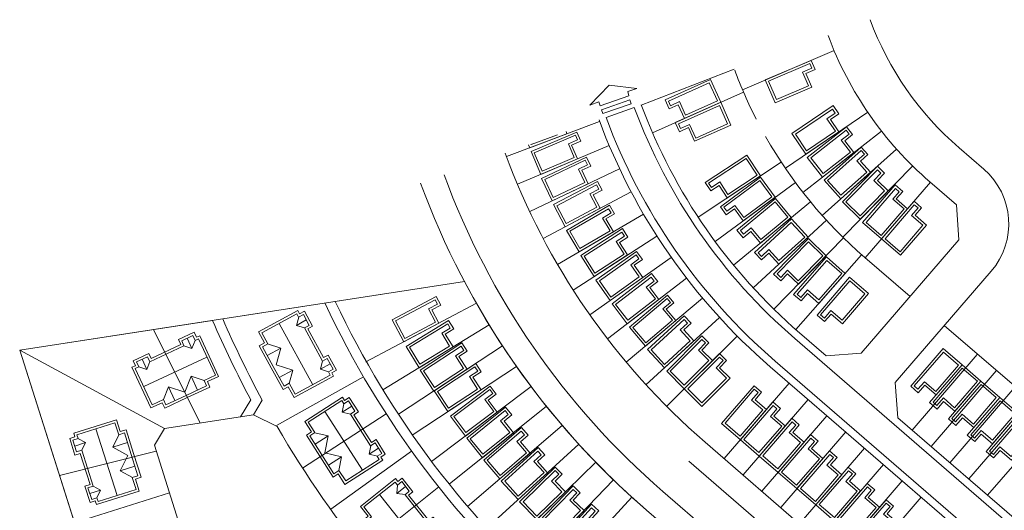
# Model space of a CAD drawing. Extents: x 591418 to 592477, y 1694240 to 1694754.
# Drawn here: x 591989 to 592186, y 1694646 to 1694744 of the extents above; entities that cross this region are included whole.
import ezdxf

# ---------------------------------------------------------------- set-up
doc = ezdxf.new("R2010")
doc.units = 0
doc.header["$MEASUREMENT"] = 0
doc.layers.get('0').update_dxf_attribs({"linetype": 'CONTINUOUS', "lineweight": 0})

msp = doc.modelspace()

# ---------------------------------------------------------------- linework, layer by layer
for p, q in [((592152.26, 1694738.28, 0.5), (592133.85, 1694730.45, 0.5)), ((592132.22, 1694734.57, 0.5), (592113.55, 1694727.37, 0.5)), ((592134.06, 1694729.97, 0.5), (592115.81, 1694721.79, 0.5)), ((592159, 1694725.94, 0.5), (592142.47, 1694714.68, 0.5)), ((592105.19, 1694724.05, 0.5), (592086.46, 1694717.04, 0.5)), ((592161.77, 1694722.15, 0.5), (592146.01, 1694709.84, 0.5)), ((592107.1, 1694719.27, 0.5), (592088.68, 1694711.47, 0.5)), ((592164.78, 1694718.54, 0.5), (592149.85, 1694705.23, 0.5)), ((592182.3, 1694714.5, 0.5), (592177.35, 1694718.78, 0.5)), ((592141.66, 1694715.89, 0.5), (592124.95, 1694704.9, 0.5)), ((592109.2, 1694714.57, 0.5), (592091.14, 1694705.99, 0.5)), ((592168.01, 1694715.14, 0.5), (592153.99, 1694700.89, 0.5)), ((592144.48, 1694711.85, 0.5), (592128.38, 1694699.98, 0.5)), ((592171.58, 1694711.87, 0.5), (592158.51, 1694696.73, 0.5)), ((592176.8, 1694707.36, 0.5), (592171.47, 1694711.96, 0.5)), ((592111.51, 1694709.97, 0.5), (592093.82, 1694700.63, 0.5)), ((592147.51, 1694707.97, 0.5), (592132.07, 1694695.25, 0.5)), ((592176.8, 1694707.36, 0.5), (592177.32, 1694700.31, 0.5)), ((592114.01, 1694705.47, 0.5), (592096.74, 1694695.39, 0.5)), ((592150.74, 1694704.25, 0.5), (592136.01, 1694690.72, 0.5)), ((592116.7, 1694701.08, 0.5), (592099.87, 1694690.27, 0.5)), ((592154.17, 1694700.71, 0.5), (592140.18, 1694686.41, 0.5)), ((592157.72, 1694677.6, 0.5), (592177.32, 1694700.31, 0.5)), ((592119.57, 1694696.81, 0.5), (592103.22, 1694685.29, 0.5)), ((592157.78, 1694697.36, 0.5), (592144.58, 1694682.33, 0.5)), ((592167.52, 1694688.95, 0.5), (592158.4, 1694696.82, 0.5)), ((592164.53, 1694671.72, 0.5), (592183.81, 1694694.05, 0.5)), ((592078.03, 1694692, 0.5), (592029.52, 1694684.51, 0.5)), ((592122.63, 1694692.66, 0.5), (592106.78, 1694680.46, 0.5)), ((592125.85, 1694688.65, 0.5), (592110.54, 1694675.79, 0.5)), ((592080.44, 1694687.61, 0.5), (592058.28, 1694675.87, 0.5)), ((592027.48, 1694684.19, 0.5), (591988.76, 1694678.21, 0.5)), ((592129.25, 1694684.78, 0.5), (592114.49, 1694671.28, 0.5)), ((592015.62, 1694682.36, 0.5), (592024.96, 1694663.56, 0.5)), ((592061.68, 1694670.23, 0.5), (592082.99, 1694683.31, 0.5)), ((592174.38, 1694683.19, 0.5), (592237.12, 1694629.04, 0.5)), ((592132.8, 1694681.05, 0.5), (592118.64, 1694666.94, 0.5)), ((592144.35, 1694680.55, 0.5), (592212.01, 1694622.15, 0.5)), ((592150.67, 1694677.08, 0.5), (592145.33, 1694681.68, 0.5)), ((592023.96, 1694567.32, 0.5), (591988.76, 1694678.21, 0.5)), ((591988.76, 1694678.21, 0.5), (592017.85, 1694662.47, 0.5)), ((592064.79, 1694665.35, 0.5), (592085.67, 1694679.09, 0.5)), ((592140.43, 1694676, 0.5), (592208.09, 1694617.61, 0.5)), ((592157.72, 1694677.6, 0.5), (592150.67, 1694677.08, 0.5)), ((592167.93, 1694662.18, 0.5), (592181, 1694677.32, 0.5)), ((592067.54, 1694661.17, 0.5), (592088.49, 1694674.95, 0.5)), ((592139.45, 1694674.87, 0.5), (592207.49, 1694616.14, 0.5)), ((592171.72, 1694658.91, 0.5), (592184.78, 1694674.05, 0.5)), ((592040.3, 1694663.09, 0.5), (592057.75, 1694672.87, 0.5)), ((592091.43, 1694670.91, 0.5), (592071.45, 1694655.88, 0.5)), ((592143.24, 1694671.6, 0.5), (592130.18, 1694656.48, 0.5)), ((592165.05, 1694664.66, 0.5), (592164.53, 1694671.72, 0.5)), ((592175.5, 1694655.64, 0.5), (592188.57, 1694670.78, 0.5)), ((592033.11, 1694664.82, 0.5), (592035.15, 1694668.26, 0.5)), ((592035.67, 1694665.22, 0.5), (592037.45, 1694668.21, 0.5)), ((592147.02, 1694668.33, 0.5), (592133.97, 1694653.21, 0.5)), ((592094.5, 1694666.96, 0.5), (592075, 1694651.31, 0.5)), ((592179.29, 1694652.38, 0.5), (592192.35, 1694667.52, 0.5)), ((592017.85, 1694662.47, 0.5), (592035.67, 1694665.22, 0.5)), ((592035.67, 1694665.22, 0.5), (592040.43, 1694662.92, 0.5)), ((592045.55, 1694654.57, 0.5), (592062.34, 1694665.43, 0.5)), ((592150.81, 1694665.07, 0.5), (592137.75, 1694649.94, 0.5)), ((592223.97, 1694613.81, 0.5), (592165.05, 1694664.66, 0.5)), ((592183.07, 1694649.11, 0.5), (592196.14, 1694664.25, 0.5)), ((592017.85, 1694662.47, 0.5), (592015.79, 1694659.15, 0.5)), ((592097.69, 1694663.11, 0.5), (592078.69, 1694646.85, 0.5)), ((592154.59, 1694661.8, 0.5), (592141.54, 1694646.68, 0.5)), ((592015.79, 1694659.15, 0.5), (592068.09, 1694494.4, 0.5)), ((592101, 1694659.36, 0.5), (592082.52, 1694642.52, 0.5)), ((592194.42, 1694601, 0.5), (592126.38, 1694659.73, 0.5)), ((592158.38, 1694658.53, 0.5), (592145.32, 1694643.41, 0.5)), ((592016.18, 1694657.93, 0.5), (591996.73, 1694653.1, 0.5)), ((592051.19, 1694646.3, 0.5), (592067.43, 1694657.97, 0.5)), ((592104.43, 1694655.72, 0.5), (592086.49, 1694638.3, 0.5)), ((592123.12, 1694655.94, 0.5), (592189.45, 1694598.69, 0.5)), ((592162.16, 1694655.27, 0.5), (592149.11, 1694640.14, 0.5)), ((592107.97, 1694652.18, 0.5), (592090.59, 1694634.21, 0.5)), ((592057.22, 1694638.32, 0.5), (592072.88, 1694650.77, 0.5)), ((592165.95, 1694652, 0.5), (592152.89, 1694636.88, 0.5)), ((592018.82, 1694649.62, 0.5), (591999.75, 1694643.57, 0.5)), ((592111.62, 1694648.76, 0.5), (592094.81, 1694630.26, 0.5)), ((592117.89, 1694649.89, 0.5), (592184.23, 1694592.63, 0.5)), ((592169.73, 1694648.73, 0.5), (592156.68, 1694633.61, 0.5))]:
    msp.add_line(p, q)
at = {"elevation": 0.5}
for points in [[(592147.66, 1694736.32), (592148.44, 1694734.48), (592146.6, 1694733.7), (592147.77, 1694730.94), (592140.41, 1694727.81), (592138.45, 1694732.41), (592147.66, 1694736.32)], [(592118.33, 1694728.4), (592119.14, 1694726.58), (592120.97, 1694727.39), (592122.19, 1694724.66), (592129.5, 1694727.93), (592127.45, 1694732.49), (592118.33, 1694728.4)], [(592120.37, 1694723.84), (592121.19, 1694722.01), (592123.01, 1694722.83), (592124.24, 1694720.09), (592131.54, 1694723.36), (592129.5, 1694727.93), (592120.37, 1694723.84)], [(592152.05, 1694727.26), (592153.18, 1694725.6), (592151.53, 1694724.48), (592153.21, 1694722), (592146.6, 1694717.5), (592143.79, 1694721.63), (592152.05, 1694727.26)], [(592098.47, 1694722.04), (592098.63, 1694721.6), (592091.14, 1694718.79), (592090.93, 1694719.37)], [(592096.74, 1694721.42), (592091.43, 1694719.44), (592091.4, 1694719.53)], [(592100.63, 1694721.96), (592101.41, 1694720.11), (592099.57, 1694719.33), (592100.74, 1694716.57), (592093.37, 1694713.45), (592091.42, 1694718.05), (592100.63, 1694721.96)], [(592154.75, 1694723.01), (592155.98, 1694721.43), (592154.4, 1694720.2), (592156.25, 1694717.84), (592149.95, 1694712.91), (592146.87, 1694716.85), (592154.75, 1694723.01)], [(592157.72, 1694718.95), (592159.05, 1694717.45), (592157.56, 1694716.12), (592159.55, 1694713.88), (592153.58, 1694708.56), (592150.25, 1694712.29), (592157.72, 1694718.95)], [(592102.54, 1694716.94), (592103.4, 1694715.14), (592101.59, 1694714.28), (592102.88, 1694711.57), (592095.65, 1694708.14), (592093.51, 1694712.66), (592102.54, 1694716.94)], [(592126.38, 1694711.83), (592127.48, 1694710.16), (592129.15, 1694711.25), (592130.8, 1694708.75), (592137.48, 1694713.15), (592134.73, 1694717.32), (592126.38, 1694711.83)], [(592160.94, 1694715.09), (592162.37, 1694713.68), (592160.97, 1694712.26), (592163.11, 1694710.15), (592157.49, 1694704.45), (592153.93, 1694707.96), (592160.94, 1694715.09)], [(592104.75, 1694712.06), (592105.69, 1694710.29), (592103.92, 1694709.35), (592105.32, 1694706.7), (592098.25, 1694702.97), (592095.91, 1694707.39), (592104.75, 1694712.06)], [(592129.44, 1694706.97), (592130.62, 1694705.36), (592132.23, 1694706.55), (592134.01, 1694704.13), (592140.45, 1694708.88), (592137.48, 1694712.91), (592129.44, 1694706.97)], [(592164.52, 1694711.35), (592166.04, 1694710.04), (592164.73, 1694708.53), (592167, 1694706.57), (592161.78, 1694700.51), (592157.99, 1694703.78), (592164.52, 1694711.35)], [(592132.75, 1694702.29), (592134.02, 1694700.74), (592135.57, 1694702.02), (592137.47, 1694699.7), (592143.65, 1694704.79), (592140.47, 1694708.65), (592132.75, 1694702.29)], [(592168.31, 1694708.08), (592169.82, 1694706.78), (592168.52, 1694705.26), (592170.79, 1694703.3), (592165.56, 1694697.25), (592161.78, 1694700.51), (592168.31, 1694708.08)], [(592107.17, 1694707.27), (592108.18, 1694705.54), (592106.45, 1694704.53), (592107.97, 1694701.94), (592101.06, 1694697.91), (592098.54, 1694702.22), (592107.17, 1694707.27)], [(592136.31, 1694697.79), (592137.66, 1694696.31), (592139.14, 1694697.67), (592141.16, 1694695.46), (592147.06, 1694700.87), (592143.68, 1694704.55), (592136.31, 1694697.79)], [(592109.79, 1694702.58), (592110.87, 1694700.9), (592109.19, 1694699.82), (592110.81, 1694697.3), (592104.08, 1694692.97), (592101.38, 1694697.18), (592109.79, 1694702.58)], [(592140.11, 1694693.48), (592141.53, 1694692.09), (592142.93, 1694693.51), (592145.08, 1694691.42), (592150.67, 1694697.14), (592147.1, 1694700.63), (592140.11, 1694693.48)], [(592112.61, 1694698.02), (592113.76, 1694696.38), (592112.12, 1694695.23), (592113.85, 1694692.78), (592107.31, 1694688.17), (592104.43, 1694692.26), (592112.61, 1694698.02)], [(592144.13, 1694689.39), (592145.63, 1694688.07), (592146.95, 1694689.57), (592149.2, 1694687.59), (592154.48, 1694693.6), (592150.73, 1694696.9), (592144.13, 1694689.39)], [(592115.62, 1694693.57), (592116.84, 1694691.99), (592115.25, 1694690.77), (592117.08, 1694688.39), (592110.74, 1694683.51), (592107.69, 1694687.47), (592115.62, 1694693.57)], [(592148.85, 1694685.25), (592150.36, 1694683.95), (592151.67, 1694685.46), (592153.94, 1694683.5), (592159.16, 1694689.56), (592155.38, 1694692.82), (592148.85, 1694685.25)], [(592072.35, 1694688.99), (592073.29, 1694687.22), (592071.52, 1694686.28), (592072.93, 1694683.63), (592065.86, 1694679.89), (592063.52, 1694684.3), (592072.35, 1694688.99)], [(592118.81, 1694689.26), (592120.1, 1694687.73), (592118.56, 1694686.44), (592120.49, 1694684.15), (592114.37, 1694679), (592111.15, 1694682.83), (592118.81, 1694689.26)], [(592045.95, 1694682.67), (592044.33, 1694683.19), (592044.77, 1694684.83)], [(592044.33, 1694683.19), (592046.3, 1694684.27)], [(592074.84, 1694684.17), (592075.89, 1694682.47), (592074.18, 1694681.42), (592075.75, 1694678.86), (592068.93, 1694674.68), (592066.32, 1694678.94), (592074.84, 1694684.17)], [(592122.18, 1694685.09), (592123.53, 1694683.62), (592122.06, 1694682.27), (592124.08, 1694680.05), (592118.18, 1694674.65), (592114.81, 1694678.34), (592122.18, 1694685.09)], [(592047.58, 1694671.29), (592040.87, 1694683.58)], [(592023.97, 1694680.15), (592023.34, 1694678.57), (592021.73, 1694679.11)], [(592023.34, 1694678.57), (592022.4, 1694680.61)], [(592125.73, 1694681.07), (592127.14, 1694679.65), (592125.73, 1694678.24), (592127.85, 1694676.11), (592122.18, 1694670.47), (592118.65, 1694674.01), (592125.73, 1694681.07)], [(592038.46, 1694677.13), (592041.16, 1694678.61)], [(592040.27, 1694675.28), (592041.16, 1694678.61), (592038.53, 1694679.45)], [(592077.5, 1694679.7), (592078.6, 1694678.02), (592076.93, 1694676.92), (592078.58, 1694674.42), (592071.89, 1694670.02), (592069.15, 1694674.2), (592077.5, 1694679.7)], [(592167.63, 1694670.97), (592169.15, 1694669.67), (592170.45, 1694671.18), (592172.72, 1694669.22), (592177.95, 1694675.28), (592174.17, 1694678.54), (592167.63, 1694670.97)], [(592014.89, 1694675.92), (592014.26, 1694674.34), (592012.65, 1694674.88)], [(592014.26, 1694674.34), (592013.32, 1694676.38)], [(592026.35, 1694676.82), (592013.66, 1694670.91)], [(592050.75, 1694673.88), (592049.13, 1694674.4), (592049.57, 1694676.04)], [(592129.26, 1694677.53), (592130.67, 1694676.11), (592129.26, 1694674.7), (592131.38, 1694672.57), (592125.71, 1694666.92), (592122.18, 1694670.47), (592129.26, 1694677.53)], [(592042.85, 1694671.55), (592043.56, 1694674.22), (592040.27, 1694675.28)], [(592040.86, 1694672.75), (592043.56, 1694674.22)], [(592049.13, 1694674.4), (592051.1, 1694675.48)], [(592080.31, 1694675.56), (592081.41, 1694673.89), (592079.74, 1694672.79), (592081.38, 1694670.28), (592074.7, 1694665.88), (592071.95, 1694670.06), (592080.31, 1694675.56)], [(592171.42, 1694667.71), (592172.93, 1694666.4), (592174.24, 1694667.91), (592176.51, 1694665.95), (592181.74, 1694672.01), (592177.95, 1694675.28), (592171.42, 1694667.71)], [(592025.78, 1694672.12), (592023.17, 1694673), (592021.9, 1694669.79)], [(592024.46, 1694670.21), (592023.17, 1694673)], [(592175.2, 1694664.44), (592176.72, 1694663.13), (592178.02, 1694664.65), (592180.29, 1694662.69), (592185.52, 1694668.74), (592181.74, 1694672.01), (592175.2, 1694664.44)], [(592021.9, 1694669.79), (592018.63, 1694670.88), (592017.62, 1694668.32)], [(592019.93, 1694668.1), (592018.63, 1694670.88)], [(592083.24, 1694671), (592084.44, 1694669.4), (592082.84, 1694668.2), (592084.64, 1694665.8), (592078.25, 1694660.99), (592075.24, 1694664.99), (592083.24, 1694671)], [(592136.18, 1694671.08), (592137.7, 1694669.78), (592136.39, 1694668.26), (592138.66, 1694666.3), (592133.44, 1694660.24), (592129.65, 1694663.51), (592136.18, 1694671.08)], [(592178.99, 1694661.17), (592180.5, 1694659.87), (592181.81, 1694661.38), (592184.08, 1694659.42), (592189.31, 1694665.48), (592185.52, 1694668.74), (592178.99, 1694661.17)], [(592055.17, 1694665.38), (592053.51, 1694665.79), (592053.84, 1694667.46)], [(592053.51, 1694665.79), (592055.41, 1694667)], [(592086.31, 1694666.79), (592087.56, 1694665.23), (592086, 1694663.98), (592087.88, 1694661.64), (592081.64, 1694656.63), (592078.51, 1694660.53), (592086.31, 1694666.79)], [(592139.97, 1694667.82), (592141.48, 1694666.51), (592140.18, 1694664.99), (592142.45, 1694663.03), (592137.22, 1694656.98), (592133.44, 1694660.24), (592139.97, 1694667.82)], [(592057.58, 1694654.14), (592050.03, 1694665.93)], [(592143.76, 1694664.55), (592145.27, 1694663.24), (592143.96, 1694661.73), (592146.23, 1694659.77), (592141.01, 1694653.71), (592137.22, 1694656.98), (592143.76, 1694664.55)], [(592182.77, 1694657.91), (592184.29, 1694656.6), (592185.59, 1694658.11), (592187.86, 1694656.15), (592193.09, 1694662.21), (592189.31, 1694665.48), (592182.77, 1694657.91)], [(592004.06, 1694662.42), (592008.3, 1694649.08)], [(592089.51, 1694662.68), (592090.81, 1694661.16), (592089.29, 1694659.86), (592091.24, 1694657.58), (592085.16, 1694652.38), (592081.91, 1694656.18), (592089.51, 1694662.68)], [(592000.45, 1694660.49), (592001.94, 1694659.67), (592001.2, 1694658.14)], [(592008.66, 1694661.26), (592007.45, 1694658.77), (592010.47, 1694657.11)], [(592050.01, 1694657.61), (592050.67, 1694661), (592047.99, 1694661.66)], [(592048.08, 1694659.34), (592050.67, 1694661)], [(592147.54, 1694661.28), (592149.05, 1694659.97), (592147.75, 1694658.46), (592150.02, 1694656.5), (592144.79, 1694650.44), (592141.01, 1694653.71), (592147.54, 1694661.28)], [(592001.94, 1694659.67), (591999.8, 1694658.99)], [(592010.38, 1694659.7), (592007.45, 1694658.77)], [(592060.56, 1694656.94), (592058.91, 1694657.35), (592059.24, 1694659.02)], [(592058.91, 1694657.35), (592060.81, 1694658.56)], [(592092.83, 1694658.68), (592094.18, 1694657.2), (592092.7, 1694655.85), (592094.72, 1694653.64), (592088.81, 1694648.25), (592085.44, 1694651.94), (592092.83, 1694658.68)], [(592010.47, 1694657.11), (592008.96, 1694654.01), (592011.38, 1694652.68)], [(592052.84, 1694654.08), (592053.36, 1694656.79), (592050.01, 1694657.61)], [(592050.77, 1694655.13), (592053.36, 1694656.79)], [(592151.33, 1694658.01), (592152.84, 1694656.71), (592151.53, 1694655.19), (592153.8, 1694653.23), (592148.58, 1694647.18), (592144.79, 1694650.44), (592151.33, 1694658.01)], [(592011.89, 1694654.94), (592008.96, 1694654.01)], [(592096.28, 1694654.78), (592097.68, 1694653.34), (592096.24, 1694651.95), (592098.33, 1694649.8), (592092.59, 1694644.23), (592089.11, 1694647.81), (592096.28, 1694654.78)], [(592155.11, 1694654.75), (592156.62, 1694653.44), (592155.32, 1694651.93), (592157.59, 1694649.97), (592152.36, 1694643.91), (592148.58, 1694647.18), (592155.11, 1694654.75)], [(592003.48, 1694650.94), (592004.97, 1694650.12), (592004.23, 1694648.59)], [(592066.14, 1694649.24), (592064.46, 1694649.47), (592064.61, 1694651.17)], [(592064.46, 1694649.47), (592066.21, 1694650.87)], [(592099.86, 1694650.99), (592101.3, 1694649.6), (592099.9, 1694648.16), (592102.06, 1694646.08), (592096.5, 1694640.33), (592092.91, 1694643.8), (592099.86, 1694650.99)], [(592158.9, 1694651.48), (592160.41, 1694650.17), (592159.1, 1694648.66), (592161.37, 1694646.7), (592156.15, 1694640.64), (592152.36, 1694643.91), (592158.9, 1694651.48)], [(592004.97, 1694650.12), (592002.83, 1694649.44)], [(592069.71, 1694638.31), (592060.98, 1694649.26)], [(592162.68, 1694648.21), (592164.2, 1694646.91), (592162.89, 1694645.39), (592165.16, 1694643.43), (592159.93, 1694637.38), (592156.15, 1694640.64), (592162.68, 1694648.21)], [(592103.55, 1694647.32), (592105.03, 1694645.97), (592103.68, 1694644.49), (592105.9, 1694642.47), (592100.53, 1694636.55), (592096.82, 1694639.91), (592103.55, 1694647.32)]]:
    msp.add_lwpolyline(points, dxfattribs=at)
for points in [[(592147.39, 1694735.67), (592147.78, 1694734.75), (592145.94, 1694733.97), (592147.12, 1694731.2), (592140.68, 1694728.46), (592139.11, 1694732.15)], [(592105.28, 1694727.21), (592105, 1694727.99), (592103.23, 1694727.36), (592107.1, 1694731.38), (592112.65, 1694730.7), (592110.85, 1694730.06), (592111.03, 1694729.24)], [(592118.99, 1694728.15), (592119.39, 1694727.24), (592121.22, 1694728.05), (592122.45, 1694725.32), (592128.83, 1694728.18), (592127.2, 1694731.83)], [(592105.84, 1694725.64), (592105.56, 1694726.42), (592111.22, 1694728.42), (592111.49, 1694727.64)], [(592121.03, 1694723.59), (592121.44, 1694722.67), (592123.26, 1694723.49), (592124.49, 1694720.75), (592130.88, 1694723.62), (592129.24, 1694727.27)], [(592151.92, 1694726.56), (592152.48, 1694725.74), (592150.83, 1694724.61), (592152.52, 1694722.13), (592146.73, 1694718.19), (592144.48, 1694721.5)], [(592154.66, 1694722.31), (592155.28, 1694721.52), (592153.7, 1694720.29), (592155.55, 1694717.92), (592150.03, 1694713.62), (592147.57, 1694716.77)], [(592100.36, 1694721.3), (592100.75, 1694720.38), (592098.91, 1694719.6), (592100.08, 1694716.84), (592093.63, 1694714.11), (592092.07, 1694717.79)], [(592157.68, 1694718.24), (592158.34, 1694717.49), (592156.85, 1694716.16), (592158.85, 1694713.92), (592153.62, 1694709.27), (592150.96, 1694712.25)], [(592102.31, 1694716.28), (592102.73, 1694715.38), (592100.93, 1694714.52), (592102.21, 1694711.81), (592095.89, 1694708.8), (592094.18, 1694712.42)], [(592127.07, 1694711.68), (592127.62, 1694710.85), (592129.29, 1694711.95), (592130.94, 1694709.44), (592136.79, 1694713.29), (592134.59, 1694716.63)], [(592160.95, 1694714.38), (592161.66, 1694713.68), (592160.26, 1694712.25), (592162.4, 1694710.15), (592157.49, 1694705.16), (592154.64, 1694707.96)], [(592130.14, 1694706.87), (592130.73, 1694706.06), (592132.34, 1694707.25), (592134.12, 1694704.83), (592139.75, 1694708.99), (592137.38, 1694712.21)], [(592104.55, 1694711.38), (592105.01, 1694710.5), (592103.24, 1694709.56), (592104.64, 1694706.91), (592098.45, 1694703.64), (592096.59, 1694707.18)], [(592164.58, 1694710.64), (592165.33, 1694709.99), (592164.03, 1694708.48), (592166.3, 1694706.52), (592161.72, 1694701.22), (592158.7, 1694703.83)], [(592133.45, 1694702.22), (592134.09, 1694701.45), (592135.63, 1694702.72), (592137.54, 1694700.4), (592142.94, 1694704.86), (592140.4, 1694707.94)], [(592106.99, 1694706.58), (592107.5, 1694705.72), (592105.77, 1694704.71), (592107.28, 1694702.12), (592101.24, 1694698.59), (592099.22, 1694702.05)], [(592168.36, 1694707.38), (592169.12, 1694706.72), (592167.81, 1694705.21), (592170.08, 1694703.25), (592165.51, 1694697.95), (592162.48, 1694700.56)], [(592137.02, 1694697.76), (592137.69, 1694697.02), (592139.17, 1694698.37), (592141.19, 1694696.16), (592146.35, 1694700.9), (592143.65, 1694703.84)], [(592109.64, 1694701.89), (592110.18, 1694701.05), (592108.5, 1694699.97), (592110.12, 1694697.45), (592104.23, 1694693.66), (592102.07, 1694697.03)], [(592140.81, 1694693.49), (592141.53, 1694692.79), (592142.93, 1694694.22), (592145.07, 1694692.12), (592149.97, 1694697.13), (592147.11, 1694699.92)], [(592112.49, 1694697.32), (592113.06, 1694696.5), (592111.43, 1694695.35), (592113.15, 1694692.9), (592107.43, 1694688.87), (592105.13, 1694692.14)], [(592144.83, 1694689.44), (592145.58, 1694688.78), (592146.9, 1694690.28), (592149.16, 1694688.3), (592153.78, 1694693.56), (592150.77, 1694696.2)], [(592115.52, 1694692.87), (592116.13, 1694692.08), (592114.55, 1694690.86), (592116.38, 1694688.48), (592110.83, 1694684.21), (592108.39, 1694687.38)], [(592149.55, 1694685.3), (592150.31, 1694684.65), (592151.61, 1694686.17), (592153.89, 1694684.21), (592158.46, 1694689.5), (592155.43, 1694692.12)], [(592072.15, 1694688.31), (592072.62, 1694687.43), (592070.85, 1694686.49), (592072.25, 1694683.84), (592066.07, 1694680.56), (592064.2, 1694684.1)], [(592118.75, 1694688.56), (592119.39, 1694687.79), (592117.86, 1694686.51), (592119.79, 1694684.21), (592114.43, 1694679.71), (592111.86, 1694682.77)], [(592039.22, 1694674.7), (592039.22, 1694674.7), (592036.82, 1694679.09), (592037.88, 1694679.66), (592036.68, 1694681.86), (592044.58, 1694686.17), (592044.94, 1694685.5), (592045.91, 1694686.03), (592047.57, 1694682.99), (592046.61, 1694682.46), (592049.75, 1694676.71), (592050.71, 1694677.24), (592052.37, 1694674.19), (592051.41, 1694673.67), (592051.77, 1694673.01), (592043.87, 1694668.69), (592042.67, 1694670.89), (592041.62, 1694670.31), (592039.22, 1694674.7)], [(592039.66, 1694674.94), (592037.5, 1694678.89), (592038.55, 1694679.46), (592037.36, 1694681.66), (592044.38, 1694685.49), (592044.74, 1694684.82), (592045.71, 1694685.35), (592046.89, 1694683.18), (592045.93, 1694682.66), (592049.55, 1694676.03), (592050.51, 1694676.56), (592051.69, 1694674.39), (592050.73, 1694673.87), (592051.09, 1694673.21), (592044.07, 1694669.37), (592042.87, 1694671.57), (592041.82, 1694670.99)], [(592122.15, 1694684.38), (592122.83, 1694683.65), (592121.35, 1694682.3), (592123.38, 1694680.08), (592118.21, 1694675.36), (592115.51, 1694678.31)], [(592022.41, 1694668.7), (592022.41, 1694668.7), (592017.88, 1694666.59), (592017.37, 1694667.67), (592015.1, 1694666.62), (592011.3, 1694674.78), (592012, 1694675.1), (592011.53, 1694676.1), (592014.68, 1694677.56), (592015.14, 1694676.56), (592021.08, 1694679.33), (592020.61, 1694680.33), (592023.76, 1694681.79), (592024.22, 1694680.8), (592024.9, 1694681.11), (592028.7, 1694672.95), (592026.43, 1694671.9), (592026.94, 1694670.81), (592022.41, 1694668.7)], [(592074.68, 1694683.48), (592075.2, 1694682.63), (592073.49, 1694681.59), (592075.06, 1694679.03), (592069.1, 1694675.37), (592067.01, 1694678.78)], [(592022.2, 1694669.15), (592018.12, 1694667.25), (592017.61, 1694668.34), (592015.35, 1694667.28), (592011.97, 1694674.53), (592012.66, 1694674.86), (592012.2, 1694675.86), (592014.43, 1694676.9), (592014.9, 1694675.9), (592021.74, 1694679.09), (592021.28, 1694680.09), (592023.51, 1694681.13), (592023.98, 1694680.13), (592024.66, 1694680.45), (592028.04, 1694673.2), (592025.77, 1694672.14), (592026.28, 1694671.05)], [(592125.73, 1694680.36), (592126.44, 1694679.65), (592125.02, 1694678.24), (592127.14, 1694676.11), (592122.18, 1694671.17), (592119.36, 1694674.01)], [(592077.36, 1694679), (592077.91, 1694678.17), (592076.24, 1694677.07), (592077.88, 1694674.56), (592072.04, 1694670.71), (592069.84, 1694674.06)], [(592168.34, 1694671.03), (592169.09, 1694670.37), (592170.4, 1694671.89), (592172.67, 1694669.93), (592177.25, 1694675.23), (592174.22, 1694677.84)], [(592129.26, 1694676.82), (592129.97, 1694676.11), (592128.55, 1694674.7), (592130.67, 1694672.57), (592125.71, 1694667.63), (592122.89, 1694670.46)], [(592080.16, 1694674.86), (592080.71, 1694674.03), (592079.04, 1694672.93), (592080.69, 1694670.42), (592074.84, 1694666.58), (592072.65, 1694669.92)], [(592172.12, 1694667.76), (592172.88, 1694667.11), (592174.19, 1694668.62), (592176.46, 1694666.66), (592181.03, 1694671.96), (592178, 1694674.57)], [(592083.14, 1694670.3), (592083.74, 1694669.5), (592082.14, 1694668.3), (592083.94, 1694665.9), (592078.35, 1694661.69), (592075.94, 1694664.89)], [(592136.24, 1694670.38), (592136.99, 1694669.72), (592135.69, 1694668.21), (592137.96, 1694666.25), (592133.38, 1694660.95), (592130.36, 1694663.56)], [(592175.91, 1694664.49), (592176.66, 1694663.84), (592177.97, 1694665.35), (592180.24, 1694663.39), (592184.82, 1694668.69), (592181.79, 1694671.31)], [(592049, 1694656.97), (592049, 1694656.97), (592046.31, 1694661.18), (592047.32, 1694661.82), (592045.97, 1694663.93), (592053.55, 1694668.78), (592053.97, 1694668.13), (592054.9, 1694668.73), (592056.76, 1694665.81), (592055.84, 1694665.21), (592059.37, 1694659.69), (592060.29, 1694660.29), (592062.16, 1694657.37), (592061.23, 1694656.78), (592061.64, 1694656.14), (592054.06, 1694651.29), (592052.71, 1694653.4), (592051.7, 1694652.75), (592049, 1694656.97)], [(592049.42, 1694657.23), (592047, 1694661.03), (592048.01, 1694661.67), (592046.66, 1694663.78), (592053.4, 1694668.09), (592053.82, 1694667.44), (592054.74, 1694668.04), (592056.07, 1694665.96), (592055.14, 1694665.37), (592059.21, 1694659), (592060.14, 1694659.6), (592061.47, 1694657.52), (592060.54, 1694656.93), (592060.95, 1694656.3), (592054.21, 1694651.98), (592052.86, 1694654.09), (592051.85, 1694653.44)], [(592179.69, 1694661.23), (592180.45, 1694660.57), (592181.76, 1694662.09), (592184.03, 1694660.13), (592188.6, 1694665.42), (592185.57, 1694668.04)], [(592086.23, 1694666.09), (592086.85, 1694665.31), (592085.29, 1694664.06), (592087.17, 1694661.72), (592081.71, 1694657.34), (592079.21, 1694660.46)], [(592140.02, 1694667.11), (592140.78, 1694666.46), (592139.47, 1694664.94), (592141.74, 1694662.98), (592137.17, 1694657.68), (592134.14, 1694660.3)], [(592011.61, 1694657.47), (592011.61, 1694657.47), (592013.13, 1694652.71), (592011.98, 1694652.34), (592012.74, 1694649.96), (592004.16, 1694647.24), (592003.93, 1694647.97), (592002.88, 1694647.64), (592001.83, 1694650.94), (592002.88, 1694651.27), (592000.9, 1694657.52), (591999.85, 1694657.18), (591998.8, 1694660.49), (591999.85, 1694660.82), (591999.62, 1694661.54), (592008.2, 1694664.26), (592008.96, 1694661.88), (592010.1, 1694662.24), (592011.61, 1694657.47)], [(592183.48, 1694657.96), (592184.24, 1694657.3), (592185.54, 1694658.82), (592187.81, 1694656.86), (592192.39, 1694662.16), (592189.36, 1694664.77)], [(592011.14, 1694657.32), (592012.5, 1694653.03), (592011.35, 1694652.67), (592012.11, 1694650.29), (592004.49, 1694647.87), (592004.25, 1694648.6), (592003.21, 1694648.26), (592002.46, 1694650.61), (592003.51, 1694650.95), (592001.22, 1694658.15), (592000.17, 1694657.81), (591999.43, 1694660.16), (592000.48, 1694660.5), (592000.25, 1694661.21), (592007.88, 1694663.63), (592008.63, 1694661.25), (592009.78, 1694661.61)], [(592143.81, 1694663.84), (592144.56, 1694663.19), (592143.26, 1694661.68), (592145.53, 1694659.72), (592140.95, 1694654.42), (592137.93, 1694657.03)], [(592089.45, 1694661.98), (592090.1, 1694661.22), (592088.58, 1694659.92), (592090.53, 1694657.64), (592085.21, 1694653.09), (592082.61, 1694656.13)], [(592147.59, 1694660.58), (592148.35, 1694659.92), (592147.04, 1694658.41), (592149.31, 1694656.45), (592144.74, 1694651.15), (592141.71, 1694653.76)], [(592092.8, 1694657.97), (592093.47, 1694657.23), (592092, 1694655.89), (592094.02, 1694653.67), (592088.84, 1694648.95), (592086.15, 1694651.91)], [(592151.38, 1694657.31), (592152.13, 1694656.66), (592150.83, 1694655.14), (592153.1, 1694653.18), (592148.53, 1694647.88), (592145.5, 1694650.5)], [(592060.88, 1694640.23), (592060.88, 1694640.23), (592057.77, 1694644.14), (592058.71, 1694644.89), (592057.15, 1694646.84), (592064.19, 1694652.45), (592064.67, 1694651.85), (592065.53, 1694652.54), (592067.69, 1694649.83), (592066.83, 1694649.14), (592070.91, 1694644.02), (592071.77, 1694644.7), (592073.93, 1694641.99), (592073.07, 1694641.31), (592073.54, 1694640.72), (592066.5, 1694635.11), (592064.94, 1694637.07), (592064, 1694636.32), (592060.88, 1694640.23)], [(592096.27, 1694654.07), (592096.97, 1694653.35), (592095.54, 1694651.96), (592097.63, 1694649.81), (592092.6, 1694644.93), (592089.82, 1694647.8)], [(592155.16, 1694654.04), (592155.92, 1694653.39), (592154.61, 1694651.88), (592156.88, 1694649.92), (592152.31, 1694644.62), (592149.28, 1694647.23)], [(592061.28, 1694640.54), (592058.47, 1694644.06), (592059.41, 1694644.81), (592057.85, 1694646.76), (592064.11, 1694651.75), (592064.59, 1694651.15), (592065.45, 1694651.84), (592066.98, 1694649.91), (592066.12, 1694649.22), (592070.83, 1694643.32), (592071.69, 1694644), (592073.23, 1694642.07), (592072.37, 1694641.39), (592072.83, 1694640.8), (592066.58, 1694635.82), (592065.02, 1694637.77), (592064.08, 1694637.02)], [(592099.87, 1694650.28), (592100.59, 1694649.59), (592099.2, 1694648.15), (592101.35, 1694646.07), (592096.49, 1694641.03), (592093.61, 1694643.82)], [(592158.95, 1694650.78), (592159.7, 1694650.12), (592158.4, 1694648.61), (592160.67, 1694646.65), (592156.1, 1694641.35), (592153.07, 1694643.96)], [(592103.58, 1694646.61), (592104.32, 1694645.94), (592102.98, 1694644.46), (592105.2, 1694642.44), (592100.49, 1694637.26), (592097.53, 1694639.95)], [(592162.73, 1694647.51), (592163.49, 1694646.86), (592162.18, 1694645.34), (592164.45, 1694643.38), (592159.88, 1694638.08), (592156.85, 1694640.7)]]:
    msp.add_lwpolyline(points, close=True, dxfattribs=at)
at = {"elevation": 0.5, "flags": 128}
msp.add_lwpolyline([(592106.48, 1694724.87), (592112.14, 1694726.87)], dxfattribs=at)
at = {"elevation": 0.5}
msp.add_lwpolyline([(592286.55, 1694629.95, -0.059958), (592282.95, 1694628.48, -0.082418), (592277.14, 1694627.87, -0.025042), (592272.59, 1694628.38), (592266.57, 1694629.36, 0.053381), (592262.53, 1694629.68, 0.001716), (592260.29, 1694629.61, -0.056534), (592254.42, 1694630.08, -0.035192), (592248.8, 1694631.59, -0.051519), (592242.04, 1694634.74), (592231.04, 1694622), (592208.29, 1694595.64), (592190.79, 1694580.36), (592114.62, 1694646.1, -0.093093), (592078.03, 1694692), (591988.76, 1694678.21), (592049.85, 1694485.75), (592197.45, 1694259.21), (592231.04, 1694286.02), (592251.84, 1694302.61, -0.154314), (592244.31, 1694422.95), (592267.09, 1694514.51), (592266.66, 1694538.83), (592406.05, 1694551.81)], format="xyb", dxfattribs=at)
for centre, radius, start, end in [((592218.51, 1694766.47, 0.5), 63, 200.4294, 229.2038), ((592218.51, 1694766.47, 0.5), 72, 200.4294, 229.2038), ((592218.51, 1694766.47, 0.5), 92, 200.4294, 207.1063), ((592218.51, 1694766.47, 0.5), 112, 200.4294, 229.2038), ((592218.51, 1694766.47, 0.5), 113.5, 200.417, 229.2038), ((592218.51, 1694766.47, 0.5), 121, 200.3597, 229.2038), ((592218.51, 1694766.47, 0.5), 119.5, 200.3706, 229.2038), ((592218.51, 1694766.47, 0.5), 92, 209.5982, 229.2038), ((592218.51, 1694766.47, 0.5), 141, 200.2367, 229.2038), ((592172.83, 1694703.52, 0.5), 14.5, 319.2038, 49.2038), ((592218.51, 1694766.47, 0.5), 159, 200.1525, 229.2038), ((592218.51, 1694766.47, 0.5), 154, 200.1739, 229.2038), ((592218.51, 1694766.47, 0.5), 184, 205.2468, 229.2038), ((592218.51, 1694766.47, 0.5), 186, 205.0647, 229.2038), ((592218.51, 1694766.47, 0.5), 208, 203.3016, 208.1741), ((592218.51, 1694766.47, 0.5), 206, 203.4458, 208.4877), ((592218.51, 1694766.47, 0.5), 206, 210.1773, 229.2038)]:
    msp.add_arc(centre, radius, start, end)

doc.saveas('drawing.dxf')
